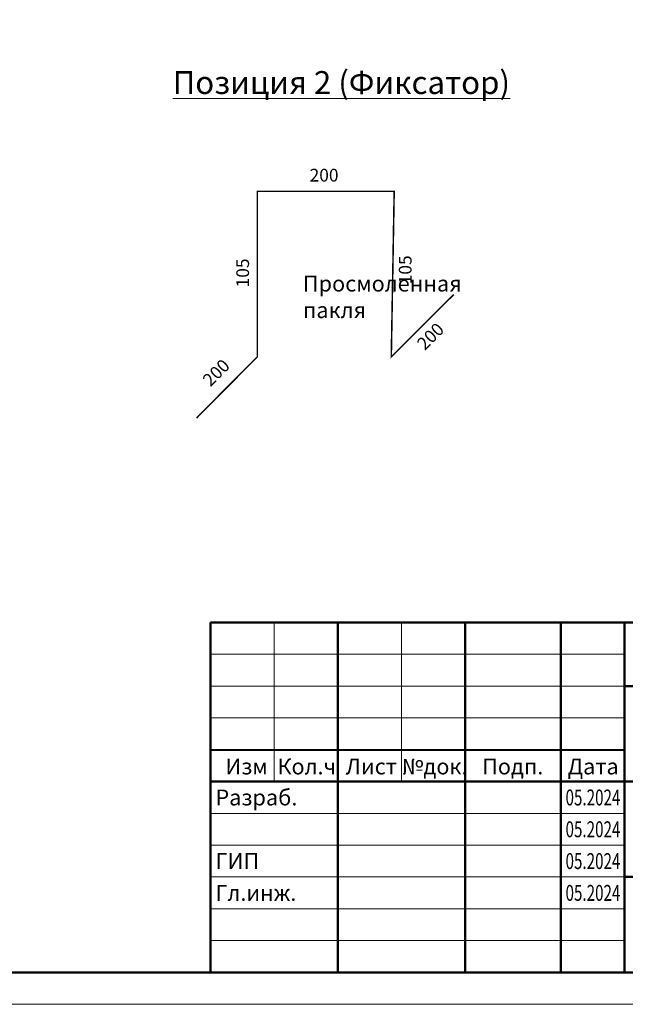
# Model space of a CAD drawing. Units: millimetres. Extents: x 750883 to 1923919, y -109038 to -79337.
# Drawn here: x 1049582 to 1059096, y -109038 to -93561 of the extents above; entities that cross this region are included whole.
import ezdxf

# ---------------------------------------------------------------- set-up
doc = ezdxf.new("R2010")
doc.units = ezdxf.units.MM
for name, color, linetype, lineweight in [('009_тонкий', 7, 'Continuous', 9), ('020_средний', 131, 'Continuous', 20), ('020_текст', 7, 'Continuous', 20), ('040_основной', 5, 'Continuous', 40), ('Layer Unneeded Elements_Pen_No__41', 7, 'Continuous', 25), ('Текст', 7, 'Continuous', 15)]:
    doc.layers.add(name, color=color, linetype=linetype, lineweight=lineweight)
doc.styles.get("Standard").update_dxf_attribs({"font": 'times.ttf', "height": 300})

# ---------------------------------------------------------------- blocks, each defined once
blk = doc.blocks.new('*U987')
at = {"layer": '009_тонкий', "color": 0, "lineweight": 9}
blk.add_lwpolyline([(420, -297), (0, -297), (0, 0), (420, 0)], close=True, dxfattribs=at)
at = {"layer": '020_средний', "color": 0, "lineweight": 9}
for p, q in [((240, -237), (240, -262)), ((260, -237), (260, -262)), ((230, -242), (295, -242)), ((230, -247), (295, -247)), ((230, -252), (295, -252)), ((230, -267), (295, -267)), ((230, -272), (295, -272)), ((230, -277), (295, -277)), ((230, -282), (295, -282)), ((230, -287), (295, -287))]:
    blk.add_line(p, q, dxfattribs=at)
at = {"layer": '040_основной', "color": 0, "lineweight": 50}
for p, q in [((250, -237), (250, -292)), ((270, -237), (270, -292)), ((285, -237), (285, -292)), ((295, -237), (295, -292)), ((230, -262), (415, -262)), ((295, -277), (415, -277))]:
    blk.add_line(p, q, dxfattribs=at)
at = {"layer": '040_основной', "color": 0, "lineweight": 50, "extrusion": (-1, 0, 0)}
blk.add_line((295, -247), (415, -247), dxfattribs=at)
at = {"layer": '040_основной', "color": 0}
blk.add_line((230, -257), (295, -257), dxfattribs=at)
at = {"layer": '040_основной', "color": 0, "lineweight": 50}
blk.add_lwpolyline([(20, -292), (415, -292), (415, -5), (20, -5)], close=True, dxfattribs=at)
blk.add_lwpolyline([(415, -237), (230, -237), (230, -292)], dxfattribs=at)
at = {"layer": 'Layer Unneeded Elements_Pen_No__41', "color": 0, "linetype": 'Continuous', "insert": (232.32, -259.95), "char_height": 2.5, "width": 63.1755, "attachment_point": 4}
blk.add_mtext('Изм  Кол.ч  Лист №док.   Подп.     Дата', dxfattribs=at)
at = {"layer": 'Layer Unneeded Elements_Pen_No__41', "linetype": 'Continuous', "lineweight": 30, "char_height": 3, "attachment_point": 4}
for s, insert, width in [('{\\H0.83333x; Разраб.}      ', (230, -264.5), 20), ('{\\H0.83333x; \\W0.7;05.2024\\H1.2x; }     ', (285, -264.5), 10), ('{\\H0.83333x; \\W0.7;05.2024\\H1.2x; }     ', (285, -269.5), 10), ('{\\H0.83333x; ГИП}      ', (230, -274.5), 20), ('{\\H0.83333x; \\W0.7;05.2024\\H1.2x; }     ', (285, -274.5), 10), ('{\\H0.83333x; Гл.инж.}      ', (230, -279.5), 20), ('{\\H0.83333x; \\W0.7;05.2024\\H1.2x; }     ', (285, -279.5), 10)]:
    blk.add_mtext(s, dxfattribs=dict(at, insert=insert, width=width))

msp = doc.modelspace()

# ---------------------------------------------------------------- linework, layer by layer
at = {"const_width": 24}
msp.add_lwpolyline([(1052359.3, -99823.8), (1053314.9, -98859.6), (1053314.9, -96259.8), (1055465.3, -96259.8), (1055419.5, -98862.2), (1056400.4, -97881.3)], dxfattribs=at)

# ---------------------------------------------------------------- block references
at = {"layer": '020_текст', "xscale": 100, "yscale": 100, "zscale": 100}
msp.add_blockref('*U987', (1029580.8, -79336.6), dxfattribs=at)

# ---------------------------------------------------------------- texts
for s, insert, char_height, width, attachment_point in [('\\pi51.06809;Стальной футляр, толщина \\P\\pi728.69967;стенки труб t=4мм\\P\\pi733.38604;DNтрубы + 100мм\\P\\pi599.91452;DNср.труб = 100мм.', (923293.4, -91641.2), 250, 4365.474, 1), ('200', (1054363.7, -96030.7, -1700), 200, 639.149, 5), ('\\pi432.64295;{\\H0.83333x;Просмоленная \\P\\pi1133.3431;пакля }\\P\\pi1461.67588;  ', (924238.6, -97584), 300, 3144.837, 1)]:
    msp.add_mtext(s, dxfattribs=dict(insert=insert, char_height=char_height, width=width, attachment_point=attachment_point))
at = {"char_height": 200, "attachment_point": 5}
for s, insert, rotation in [('105', (1053110.7, -97541.6, -1700), 90), ('105', (1055664.7, -97493), 90), ('200', (1056053.6, -98556.7, 1700), 45), ('200', (1052687.3, -99127), 45)]:
    msp.add_mtext(s, dxfattribs=dict(at, insert=insert, rotation=rotation))
at = {"char_height": 250, "attachment_point": 1}
for s, insert in [('\\pi954.38884;План фундаментов колодца.                    \\P\\pi960.87766;Сечение 1-1. Спецификация', (1011823.8, -107459.5)), ('\\pi941.8618;План котлована, сечение 1-1', (964178, -107611.3))]:
    msp.add_mtext_dynamic_manual_height_columns(s, width=6335.057, gutter_width=1500, heights=[0], dxfattribs=dict(at, insert=insert))
at = {"layer": 'Текст', "attachment_point": 1}
for s, insert, char_height, width in [('\\pi77.49805;{\\C204;Гравий или щебень \\P\\pi19.00851;фракциями 10-40мм\\P\\pi996.02725;(0,56м³)}', (894301.4, -93885.1), 250, 3197.894), ('{\\fTimes New Roman|b1|i0|c204|p18;\\LПозиция 2 (Фиксатор)}', (1051986.1, -94369.3), 360, 5848.135)]:
    msp.add_mtext(s, dxfattribs=dict(at, insert=insert, char_height=char_height, width=width))

doc.saveas('drawing.dxf')
